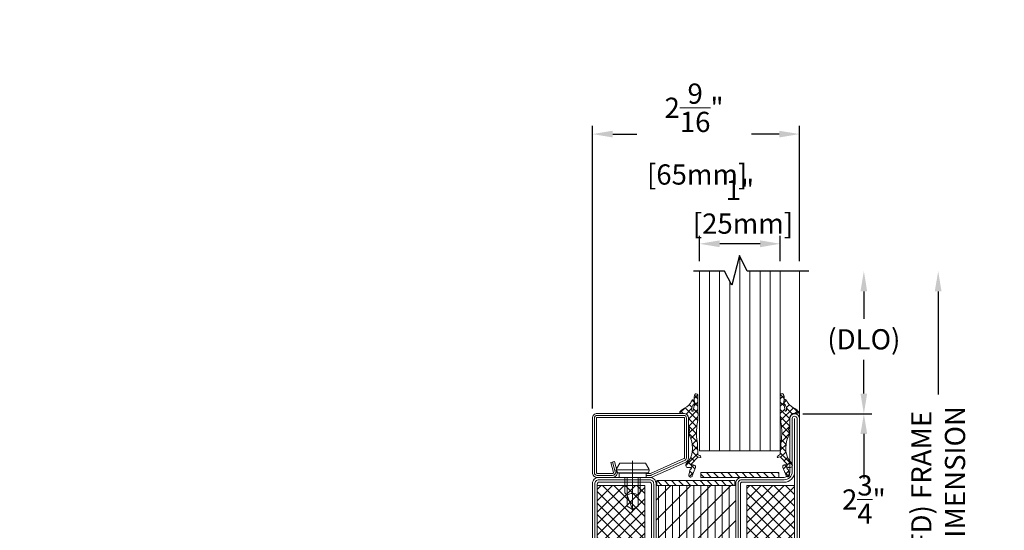
# Model space of a CAD drawing. Units: inches. Extents: x -106 to 12609, y -2000 to 2000.
# Drawn here: x 3633 to 3645, y 700 to 706 of the extents above; entities that cross this region are included whole.
import ezdxf

# ---------------------------------------------------------------- set-up
doc = ezdxf.new("R2010")
doc.units = ezdxf.units.IN
doc.header["$MEASUREMENT"] = 0
doc.header["$PDMODE"] = 35
doc.layers.get('0').update_dxf_attribs({"lineweight": 9})
doc.layers.get('Defpoints').update_dxf_attribs({"lineweight": 0})
doc.styles.get("Standard").update_dxf_attribs({"font": 'arial.ttf'})
doc.dimstyles.new('Cross Sections - 2', dxfattribs={"dimtxt": 0.25, "dimasz": 0.25, "dimexe": 0.1, "dimexo": 0.125, "dimgap": 0.09, "dimtad": 0, "dimtih": 1, "dimtoh": 1, "dimdec": 4, "dimdsep": 46, "dimlunit": 5, "dimtxsty": 'Standard', "dimcen": 0.09, "dimazin": 2, "dimtfac": 1, "dimtdec": 4, "dimtofl": 0, "dimtmove": 0, "dimatfit": 3, "dimfxl": 0.25, "dimtolj": 1, "dimtzin": 0, "dimarcsym": 0})
pattern_1 = [(45, (-20, -65), (-1.79605, 1.79605), []), (135, (-20, -65), (-1.79605, -1.79605), [])]

# ---------------------------------------------------------------- blocks, each defined once
blk = doc.blocks.new('*D415')
at = {"color": 0, "lineweight": -2, "transparency": 16777216}
for p, q in [((3640.081, 701.06), (3640.081, 704.553)), ((3642.64, 702.883), (3642.64, 704.553)), ((3640.331, 704.453), (3640.628, 704.453)), ((3642.39, 704.453), (3642.046, 704.453))]:
    blk.add_line(p, q, dxfattribs=at)
at = {"color": 0, "lineweight": 9, "transparency": 16777216}
for points in [[(3640.331, 704.494), (3640.331, 704.411), (3640.081, 704.453)], [(3642.39, 704.494), (3642.39, 704.411), (3642.64, 704.453)]]:
    blk.add_solid(points, dxfattribs=at)
at = {"layer": 'Defpoints', "color": 0, "lineweight": 9, "transparency": 16777216}
for p in [(3642.64, 704.453), (3642.64, 702.758), (3640.081, 700.935)]:
    blk.add_point(p, dxfattribs=at)
at = {"color": 0, "lineweight": 9, "transparency": 16777216, "insert": (3641.337, 704.453), "char_height": 0.25, "attachment_point": 5}
blk.add_mtext('\\A1;2{\\H1.000000x;\\S9/16;}"\\P [65mm]', dxfattribs=at)
blk = doc.blocks.new('*D416')
at = {"color": 0, "lineweight": -2, "transparency": 16777216}
for p, q in [((3642.706, 700.994), (3643.537, 700.994)), ((3643.437, 700.744), (3643.437, 700.194)), ((3643.437, 698.488), (3643.437, 699.022)), ((3642.683, 698.238), (3643.537, 698.238))]:
    blk.add_line(p, q, dxfattribs=at)
at = {"color": 0, "lineweight": 9, "transparency": 16777216}
for points in [[(3643.395, 700.744), (3643.478, 700.744), (3643.437, 700.994)], [(3643.395, 698.488), (3643.478, 698.488), (3643.437, 698.238)]]:
    blk.add_solid(points, dxfattribs=at)
at = {"layer": 'Defpoints', "color": 0, "lineweight": 9, "transparency": 16777216}
for p in [(3642.581, 700.994), (3642.558, 698.238), (3643.437, 698.238)]:
    blk.add_point(p, dxfattribs=at)
at = {"color": 0, "lineweight": 9, "transparency": 16777216, "insert": (3643.437, 699.608), "char_height": 0.25, "attachment_point": 5}
blk.add_mtext('\\A1;2{\\H1.000000x;\\S3/4;}"\\P [70mm]', dxfattribs=at)
blk = doc.blocks.new('*D417')
at = {"color": 0, "lineweight": -2, "transparency": 16777216}
for p, q in [((3641.404, 702.883), (3641.404, 703.196)), ((3642.404, 702.883), (3642.404, 703.196)), ((3642.154, 703.096), (3641.654, 703.096))]:
    blk.add_line(p, q, dxfattribs=at)
at = {"color": 0, "lineweight": 9, "transparency": 16777216}
for points in [[(3641.654, 703.138), (3641.654, 703.054), (3641.404, 703.096)], [(3642.154, 703.138), (3642.154, 703.054), (3642.404, 703.096)]]:
    blk.add_solid(points, dxfattribs=at)
at = {"layer": 'Defpoints', "color": 0, "lineweight": 9, "transparency": 16777216}
for p in [(3641.404, 703.096), (3641.404, 702.758), (3642.404, 702.758)]:
    blk.add_point(p, dxfattribs=at)
at = {"color": 0, "lineweight": 9, "transparency": 16777216, "insert": (3641.904, 703.554), "char_height": 0.25, "attachment_point": 5}
blk.add_mtext('\\A1;1"\\P [25mm]', dxfattribs=at)
blk = doc.blocks.new('736851')
at = {"lineweight": 9}
h = blk.add_hatch(dxfattribs=at)
h.set_pattern_fill('ANSI37', color=256, scale=0.8, style=0)
h.set_pattern_definition(pattern_1)
h.paths.add_polyline_path([(47.5, -16.5), (47.5, -1.5), (2.5, -1.5), (2.5, -16.5)])
h = blk.add_hatch(dxfattribs=at)
h.set_pattern_fill('ANSI31', color=256, scale=0.7, angle=135, style=0)
h.set_pattern_definition([(180, (-20, -65), (-3e-16, -2.2225), [])])
h.paths.add_polyline_path([(47.5, -45), (2.5, -45), (2.5, -20), (47.5, -20)])
h = blk.add_hatch(dxfattribs=at)
h.set_pattern_fill('ANSI31', color=256, scale=1.4, style=0)
h.set_pattern_definition([(45, (-20, -65), (-3.1431, 3.1431), [])])
h.paths.add_polyline_path([(47.5, -45), (2.5, -45), (2.5, -20), (47.5, -20)])
h = blk.add_hatch(dxfattribs=at)
h.set_pattern_fill('ANSI37', color=256, scale=0.8, style=0)
h.set_pattern_definition(pattern_1)
h.paths.add_polyline_path([(47.5, -63.5), (47.5, -48.5), (2.5, -48.5), (2.5, -63.5)])
for points in [[(48, 0), (2, 0, 0.414214), (0, -2), (0, -18, 0.414214), (2, -20), (48, -20, 0.414214), (50, -18), (50, -2, 0.414214)], [(48, -0.75), (2, -0.75, 0.414214), (0.75, -2), (0.75, -18, 0.414214), (2, -19.25), (48, -19.25, 0.414214), (49.25, -18), (49.25, -2, 0.414214)], [(48, -1.5), (2, -1.5, 0.414214), (1.5, -2), (1.5, -18, 0.414214), (2, -18.5), (48, -18.5, 0.414214), (48.5, -18), (48.5, -2, 0.414214)], [(50, -63, -0.414214), (48, -65), (-18.5, -65, -1), (-18.5, -62), (-1.8, -62, 0.414214), (0, -60.2), (0, -46.5, -0.287008), (1.5, -45), (48.5, -45, -0.287008), (50, -46.5)], [(49.25, -63, -0.414214), (48, -64.25), (-18.5, -64.25, -1), (-18.5, -62.75), (-1.8, -62.75, 0.414214), (0.75, -60.2), (0.75, -46.6, -0.254619), (1.6, -45.75), (48.4, -45.75, -0.254619), (49.25, -46.6)], [(-1.8, -63.5, 0.414214), (1.5, -60.2), (1.5, -47, -0.414214), (2, -46.5), (48, -46.5, -0.414214), (48.5, -47), (48.5, -63, -0.414214), (48, -63.5), (-18.5, -63.5)]]:
    blk.add_lwpolyline(points, format="xyb", close=True, dxfattribs=at)
for points in [[(47.5, -1.5), (2.5, -1.5), (2.5, -16.5), (47.5, -16.5)], [(47.5, -45), (2.5, -45), (2.5, -20), (47.5, -20)], [(47.5, -63.5), (2.5, -63.5), (2.5, -48.5), (47.5, -48.5)]]:
    blk.add_lwpolyline(points, close=True, dxfattribs=at)
blk = doc.blocks.new('905315')
at = {"lineweight": 9}
h = blk.add_hatch(dxfattribs=at)
h.set_pattern_fill('ANSI37', color=256, scale=13, angle=-90, style=0)
h.set_pattern_definition([(315, (-713.7749, 811.5364), (1.1490485, 1.1490485), []), (45, (-713.7749, 811.5364), (-1.1490485, 1.1490485), [])])
h.paths.add_polyline_path([(1.27, -10.02, -0.066), (1.14, -15.61), (0.94, -19.18, 0.279949), (0, -19.95, 0.655299), (0.17, -20.05), (0.79, -19.88, -0.215231), (1.01, -19.97), (3.03, -22.03, -0.525057), (2.93, -22.26), (2.13, -22.4, 0.434365), (1.76, -23.21), (2.73, -25.75, 0.9777), (3.82, -25.53), (3.37, -23.72, -0.8216), (3.07, -23.3, -0.4768), (3.47, -23.19), (4.12, -23.19, 0.414214), (4.72, -22.59), (4.72, -22.34, 0.1684), (4.61, -22.03, -0.2228), (2.69, -16.77, -0.1228), (3.87, -12.66, 0.307311), (3.74, -11.8, -0.2417), (3.56, -11.25), (3.92, -9.82, 0.058725), (3.94, -9.66), (3.94, -7.68, -0.414214), (5.44, -6.18), (6.39, -6.18, 0.666985), (6.6, -5.67), (6.35, -5.37, 0.0923), (5.14, -4.53, -0.1528), (2.92, -2.2, 0.861475), (2.09, -2.3, 0.2473), (2.53, -3.62, -0.159), (2.9, -5.33, -0.815396), (2.51, -5.37, -0.051397), (2.04, -3.06, -0.061898), (2.06, -2.57, 0.0739), (2.06, -0.54, 1.001478), (0.94, -0.59), (0.94, -5.6, 0.0532)])
blk.add_lwpolyline([(0.94, -5.6), (0.94, -0.59, -1.001478), (2.06, -0.54, -0.403061), (2.06, -0.54, -0.0739), (2.06, -2.57, 0.0619), (2.04, -3.06, 0.0514), (2.51, -5.37, 0.8151), (2.9, -5.33, 0.159), (2.53, -3.62, -0.2473), (2.09, -2.3, -0.861475), (2.92, -2.2, 0.1528), (5.14, -4.53, -0.0923), (6.35, -5.37), (6.6, -5.67, -0.666985), (6.39, -6.18), (5.44, -6.18, 0.414214), (3.94, -7.68), (3.94, -9.66, -0.062258), (3.91, -9.83), (3.56, -11.25, 0.2417), (3.74, -11.8, -0.307311), (3.87, -12.66, -0.160562), (3.87, -12.66, 0.1228), (2.69, -16.77, 0.2228), (4.61, -22.03, -0.1684), (4.72, -22.34), (4.72, -22.59, -0.414214), (4.12, -23.19), (3.47, -23.19, 0.4768), (3.07, -23.3, 0.8216), (3.37, -23.72), (3.82, -25.53, -0.9777), (2.73, -25.75), (1.75, -23.18, -0.42), (2.13, -22.4), (2.93, -22.26, 0.525057), (3.03, -22.03), (1.01, -19.97, 0.215231), (0.79, -19.88), (0.17, -20.05, -0.8173), (0.02, -19.9, -0.2692), (0.94, -19.18), (1.14, -15.61, 0.066), (1.27, -10.02, -0.0532)], format="xyb", close=True, dxfattribs=at)
blk = doc.blocks.new('*D418')
at = {"color": 0, "lineweight": -2, "transparency": 16777216}
for p, q in [((3644.356, 702.508), (3644.356, 701.234)), ((3644.356, 698.488), (3644.356, 699.007)), ((3642.686, 698.238), (3644.456, 698.238))]:
    blk.add_line(p, q, dxfattribs=at)
at = {"color": 0, "lineweight": 9, "transparency": 16777216}
for points in [[(3644.314, 702.508), (3644.397, 702.508), (3644.356, 702.758)], [(3644.314, 698.488), (3644.397, 698.488), (3644.356, 698.238)]]:
    blk.add_solid(points, dxfattribs=at)
at = {"layer": 'Defpoints', "color": 0, "lineweight": 9, "transparency": 16777216}
for p in [(3642.509, 702.758), (3644.356, 702.758), (3642.561, 698.238)]:
    blk.add_point(p, dxfattribs=at)
at = {"color": 0, "lineweight": 9, "transparency": 16777216, "insert": (3644.356, 700.12), "char_height": 0.25, "attachment_point": 5, "rotation": 90}
blk.add_mtext('\\A1;(FD) FRAME\\P DIMENSION', dxfattribs=at)
blk = doc.blocks.new('*D419')
at = {"color": 0, "lineweight": -2, "transparency": 16777216}
for p, q in [((3643.437, 702.508), (3643.437, 702.169)), ((3643.437, 701.244), (3643.437, 701.661)), ((3642.683, 700.994), (3643.537, 700.994))]:
    blk.add_line(p, q, dxfattribs=at)
at = {"color": 0, "lineweight": 9, "transparency": 16777216}
for points in [[(3643.395, 702.508), (3643.478, 702.508), (3643.437, 702.758)], [(3643.395, 701.244), (3643.478, 701.244), (3643.437, 700.994)]]:
    blk.add_solid(points, dxfattribs=at)
at = {"layer": 'Defpoints', "color": 0, "lineweight": 9, "transparency": 16777216}
for p in [(3642.404, 702.758), (3642.558, 700.994), (3643.437, 700.994)]:
    blk.add_point(p, dxfattribs=at)
at = {"color": 0, "lineweight": 9, "transparency": 16777216, "insert": (3643.437, 701.915), "char_height": 0.25, "attachment_point": 5}
blk.add_mtext('\\A1;(DLO)', dxfattribs=at)
blk = doc.blocks.new('901246')
at = {"lineweight": 9}
blk.add_line((-29.309, 13.009), (-29.309, 12.376), dxfattribs=at)
blk.add_lwpolyline([(-29.528, 12.853, -0.073692), (-29.531, 12.854), (-29.943, 13.036, -0.330436), (-29.951, 13.046), (-29.951, 13.536, -0.414214), (-29.941, 13.546), (-28.872, 13.546, -0.414214), (-28.862, 13.536), (-28.862, 12.863, -0.414214), (-28.872, 12.853), (-29.062, 12.853, -0.493145), (-29.071, 12.866), (-29.038, 12.989), (-29.086, 13.002), (-29.119, 12.879, 0.493145), (-29.062, 12.804), (-28.872, 12.804, 0.414214), (-28.812, 12.863), (-28.812, 13.536, 0.414214), (-28.872, 13.596), (-29.941, 13.596, 0.414214), (-30, 13.536), (-30, 13.046, 0.330436), (-29.958, 12.989), (-29.545, 12.806, 0.073692), (-29.528, 12.804), (-29.477, 12.804), (-29.477, 12.853)], format="xyb", close=True, dxfattribs=at)
for points in [[(-29.062, 12.995), (-29.095, 12.872, 0.493145), (-29.062, 12.829), (-28.872, 12.829, 0.414214), (-28.837, 12.863), (-28.837, 13.536, 0.414214), (-28.872, 13.571), (-29.941, 13.571, 0.414214), (-29.975, 13.536), (-29.975, 13.046, 0.340991), (-29.949, 13.012), (-29.537, 12.83, 0.064161), (-29.528, 12.829), (-29.477, 12.829)], [(-29.477, 12.804), (-29.141, 12.804), (-29.141, 12.855), (-29.114, 12.86), (-29.106, 12.891, 0.198776), (-29.109, 12.909), (-29.151, 12.982), (-29.468, 12.982), (-29.51, 12.909, 0.198628), (-29.512, 12.891), (-29.504, 12.86), (-29.477, 12.855), (-29.477, 12.804)], [(-29.404, 12.804), (-29.404, 12.612), (-29.379, 12.586, -0.2857), (-29.24, 12.586), (-29.214, 12.612), (-29.214, 12.804)]]:
    blk.add_lwpolyline(points, format="xyb", dxfattribs=at)
for points in [[(-29.513, 12.897), (-29.105, 12.897)], [(-29.504, 12.86), (-29.114, 12.86)], [(-29.477, 12.855), (-29.141, 12.855)], [(-29.379, 12.804), (-29.379, 12.448), (-29.309, 12.408), (-29.24, 12.448), (-29.24, 12.804)], [(-29.309, 12.408), (-29.24, 12.586)]]:
    blk.add_lwpolyline(points, dxfattribs=at)
blk = doc.blocks.new('948000')
h = blk.add_hatch()
h.set_pattern_fill('ANSI31', color=256, scale=0.5, style=0)
h.set_pattern_definition([(45, (-12.25, 0), (-1.12253, 1.12253), [])])
h.paths.add_polyline_path([(-12.25, 0), (12.25, 0), (12.25, 1.5), (-12.25, 1.5)])
blk.add_lwpolyline([(-12.25, 0), (12.25, 0), (12.25, 1.5), (-12.25, 1.5)], close=True)

msp = doc.modelspace()

# ---------------------------------------------------------------- linework, layer by layer
at = {"lineweight": 0}
for p, q in [((3641.9037, 702.94624), (3641.9037, 700.53508)), ((3641.5287, 702.75801), (3641.5287, 700.53508)), ((3641.6537, 702.75801), (3641.6537, 700.53508)), ((3642.0287, 702.75801), (3642.0287, 700.53508)), ((3642.1537, 702.75801), (3642.1537, 700.53508)), ((3642.2787, 702.75801), (3642.2787, 700.53508)), ((3641.7787, 702.63816), (3641.7787, 700.53508))]:
    msp.add_line(p, q, dxfattribs=at)
at = {"lineweight": 9}
for p, q in [((3641.4037, 702.75801), (3641.4037, 700.53508)), ((3642.4037, 702.75801), (3642.4037, 700.53508)), ((3642.63992, 702.75801), (3642.63992, 700.93482)), ((3642.4037, 700.53508), (3641.4037, 700.53508))]:
    msp.add_line(p, q, dxfattribs=at)
at = {"color": 0, "lineweight": 25}
msp.add_lwpolyline([(3642.75733, 702.75801), (3641.99377, 702.75801), (3641.90036, 702.95322), (3641.80627, 702.58627), (3641.71503, 702.75801), (3641.33142, 702.75801)], dxfattribs=at)

# ---------------------------------------------------------------- block references
at = {"lineweight": 9, "yscale": 0.03937007874015748, "zscale": 0.03937007874015748}
for p, xscale in [((3641.42299, 701.24132), -0.03937007874015748), ((3642.36686, 701.24334), 0.03937007874015748)]:
    msp.add_blockref('905315', p, dxfattribs=dict(at, xscale=xscale))
at = {"lineweight": 9, "xscale": -1}
msp.add_blockref('901246', (3611.26836, 687.40256), dxfattribs=at)
at = {"lineweight": 9}
for name, p, xscale, yscale, zscale, rotation in [('736851', (3640.08086, 700.20647), -0.03937007874015748, 0.03937007874015748, 0.03937007874015748, 90), ('948000', (3641.9037, 700.26553), -0.03937, 0.03937, 0.03937, 180), ('948000', (3641.36039, 700.1671), -0.03937, 0.03937, 0.03937, 180)]:
    msp.add_blockref(name, p, dxfattribs=dict(at, xscale=xscale, yscale=yscale, zscale=zscale, rotation=rotation))

# ---------------------------------------------------------------- texts
at = {"layer": 'Defpoints', "color": 253, "lineweight": 25, "insert": (0, 975), "char_height": 48, "attachment_point": 1}
msp.add_mtext_dynamic_manual_height_columns('\\pi194.56;{\\fArial Black|b0|i0|c0|p34;VDS 60 WINDOW\\P\\pi188.25;CENTER GLAZED}', width=1000, gutter_width=12.5, heights=[0], dxfattribs=at)

# ---------------------------------------------------------------- dimensions: what is measured, and where the dimension line sits
at = {"color": 0, "lineweight": 9}
for base, p1, p2, angle, override, picture, middle in [((3642.63992, 704.45259), (3640.08086, 700.93482), (3642.63992, 702.75801), 180, {"dimpost": '"\\X'}, '*D415', (3641.33692, 704.45259)), ((3641.4037, 703.09605), (3642.4037, 702.75801), (3641.4037, 702.75801), 180, {"dimpost": '"\\X', "dimtmove": 2}, '*D417', (3641.9037, 703.55443)), ((3643.43653, 698.23797), (3642.58086, 700.99388), (3642.55821, 698.23797), 90, {"dimpost": '"\\X'}, '*D416', (3643.43653, 699.60782))]:
    dim = msp.add_linear_dim(base=base, p1=p1, p2=p2, angle=angle, dimstyle='Cross Sections - 2', override=override, dxfattribs=at)
    dim.commit()
    dim.dimension.update_dxf_attribs({"geometry": picture, "text_midpoint": middle, "dimtype": 160})
dim = msp.add_linear_dim(base=(3643.43653, 700.99388), p1=(3642.4037, 702.75801), p2=(3642.55821, 700.99388), angle=90, text='(DLO)', dimstyle='Cross Sections - 2', override={"dimpost": '"\\X', "dimse1": 1, "dimse2": 0}, dxfattribs=at)
dim.commit()
dim.dimension.update_dxf_attribs({"geometry": '*D419', "text_midpoint": (3643.43653, 701.91541), "dimtype": 160})
at = {"lineweight": 9}
dim = msp.add_linear_dim(base=(3644.35569, 702.75801), p1=(3642.56118, 698.23797), p2=(3642.50882, 702.75801), angle=90, text='(FD) FRAME\\X DIMENSION', dimstyle='Cross Sections - 2', override={"dimpost": '"\\X', "dimse2": 1}, dxfattribs=at)
dim.commit()
dim.dimension.update_dxf_attribs({"geometry": '*D418', "text_midpoint": (3644.35569, 700.12031), "dimtype": 160, "text_rotation": 90})

doc.saveas('drawing.dxf')
